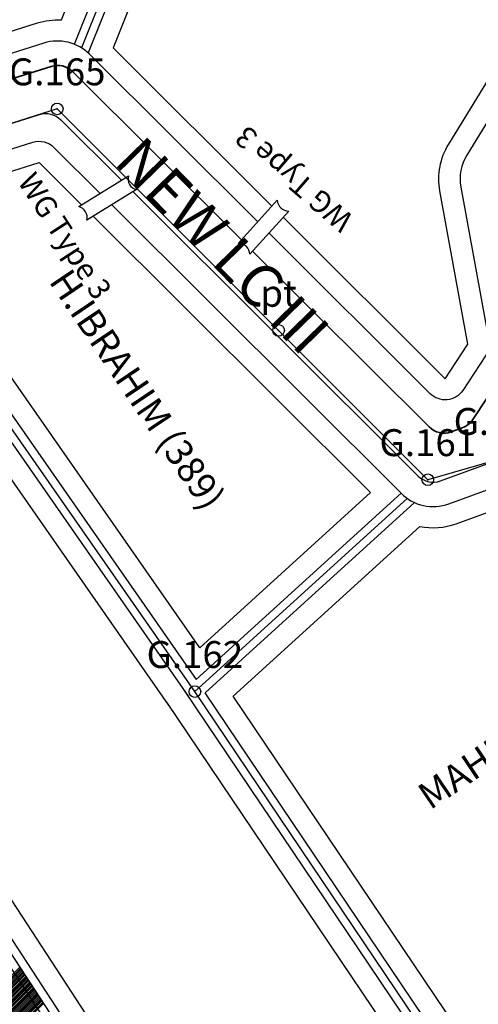
# Model space of a CAD drawing. Units: inches. Extents: x -107 to 51891, y -644 to 12738.
# Drawn here: x 6580 to 6591, y 3750 to 3772 of the extents above; entities that cross this region are included whole.
import ezdxf
from ezdxf.enums import TextEntityAlignment as Align

# ---------------------------------------------------------------- set-up
doc = ezdxf.new("R2010")
doc.units = ezdxf.units.IN
doc.header["$MEASUREMENT"] = 0
for name, color, linetype in [('BULAT1', 7, 'Continuous'), ('Double', 144, 'Continuous'), ('Nama 1', 7, 'Continuous'), ('PATOK1', 7, 'Continuous'), ('tambak', 7, 'Continuous'), ('Tanggul', 7, 'Continuous')]:
    doc.layers.add(name, color=color, linetype=linetype)
doc.layers.add('Sal_existing', color=1, linetype='Continuous', lineweight=15)
doc.styles.add('L100', font='simplex.shx', dxfattribs={"height": 0.254})
doc.styles.get("Standard").update_dxf_attribs({"font": 'simplex.shx'})

msp = doc.modelspace()

# ---------------------------------------------------------------- linework, layer by layer
at = {"layer": 'BULAT1', "color": 1, "ltscale": 10}
for centre in [(6581.105, 3769.842), (6586.122, 3764.825), (6589.505, 3761.442), (6584.225, 3756.642)]:
    msp.add_circle(centre, 0.132, dxfattribs=at)
for p in [(6581.105, 3769.842), (6586.122, 3764.825), (6589.505, 3761.442), (6584.225, 3756.642)]:
    msp.add_point(p, dxfattribs=at)
at = {"layer": 'Double', "color": 6}
for p, q in [((6581.595, 3767.631), (6582.719, 3768.323)), ((6582.903, 3768.013), (6581.779, 3767.321)), ((6585.208, 3766.794), (6586.093, 3767.773)), ((6586.356, 3767.528), (6585.471, 3766.548))]:
    msp.add_line(p, q, dxfattribs=at)
at = {"layer": 'Double', "color": 144}
for points in [[(6593.905, 3773.426), (6594.374, 3776.393), (6596.962, 3779.923), (6590.182, 3789.275), (6584.436, 3785.368), (6586.069, 3780), (6586.573, 3779.245), (6586.069, 3775.715), (6583.164, 3774.505), (6581.806, 3771.111)], [(6581.496, 3771.305), (6582.817, 3774.606), (6579.403, 3778.477), (6572.998, 3773.473)], [(6561.856, 3775.056), (6564.081, 3772.46), (6564.077, 3772.456), (6574.771, 3759.148), (6585.956, 3742.014), (6591.396, 3745.68), (6583.989, 3756.671)], [(6563.803, 3772.231), (6559.967, 3769.072), (6561.567, 3765.644), (6564.432, 3763.734), (6572.599, 3752.445), (6576.112, 3749.4), (6577.098, 3749.646), (6582.72, 3742.069), (6582.935, 3739.704), (6585.663, 3741.803), (6574.479, 3758.936), (6563.799, 3772.227)], [(6584.077, 3756.539), (6576.862, 3766.882), (6576.531, 3767.929)], [(6576.905, 3767.941), (6577.188, 3767.043), (6584.255, 3756.913), (6588.899, 3761.135)], [(6586.006, 3741.613), (6591.895, 3745.582), (6584.461, 3756.614), (6589.203, 3760.925)]]:
    msp.add_lwpolyline(points, dxfattribs=at)
at = {"layer": 'Double', "color": 6}
for points in [[(6586.228, 3767.386), (6589.898, 3763.731), (6590.414, 3764.512), (6589.78, 3767.985, -0.184631), (6589.979, 3769.047), (6592.518, 3773.188, -0.205401), (6593.491, 3773.877), (6593.918, 3776.583), (6596.368, 3779.924), (6590.067, 3788.616), (6584.998, 3785.17), (6586.508, 3780.207), (6587.074, 3779.359), (6586.505, 3775.377), (6583.535, 3774.14), (6582.37, 3771.228), (6585.973, 3767.64)], [(6583.684, 3756.265), (6576.426, 3766.667), (6576.152, 3767.535), (6574.976, 3767.977, -0.108234), (6574.632, 3768.201), (6570.929, 3771.948), (6567.658, 3777.227), (6566.325, 3778.819)], [(6575.962, 3771.156), (6576.465, 3770.648), (6576.728, 3770.549), (6580.656, 3771.79, -0.091328), (6581.2, 3771.857), (6582.261, 3774.51), (6579.342, 3777.82), (6573.719, 3773.427), (6575.707, 3771.415)]]:
    msp.add_lwpolyline(points, format="xyb", dxfattribs=at)
for points in [[(6581.92, 3767.409), (6588.203, 3761.151), (6584.337, 3757.636), (6577.624, 3767.257), (6577.508, 3767.624), (6580.694, 3768.63), (6581.658, 3767.67)], [(6575.173, 3759.41), (6586.092, 3742.684), (6590.729, 3745.809), (6583.591, 3756.402)]]:
    msp.add_lwpolyline(points, dxfattribs=at)
for centre, radius, start, end in [((6582.957, 3768.255), 0.248, 164.1504, 257.2368), ((6586.354, 3767.789), 0.262, 183.5449, 270.4763), ((6581.523, 3767.379), 0.262, 347.2532, 74.1846), ((6585.223, 3766.546), 0.248, 0.4421, 93.5285)]:
    msp.add_arc(centre, radius, start, end, dxfattribs=at)
at = {"layer": 'Sal_existing', "color": 2, "lineweight": 35, "ltscale": 10}
for p, q in [((6580.967, 3770.806), (6576.857, 3769.507)), ((6585.28, 3766.873), (6581.451, 3770.688)), ((6589.534, 3762.637), (6585.535, 3766.619)), ((6591.397, 3764.128), (6590.522, 3762.803)), ((6590.286, 3762.616), (6590.037, 3762.526))]:
    msp.add_line(p, q, dxfattribs=at)
for centre, start, end in [((6581.112, 3770.348), 45.1132, 107.5256), ((6590.121, 3763.067), 290.016, 326.5642), ((6589.872, 3762.977), 225.1132, 290.016)]:
    msp.add_arc(centre, 0.48, start, end, dxfattribs=at)
at = {"layer": 'tambak', "lineweight": -3, "ltscale": 10}
for p, q in [((6581.105, 3769.842), (6576.545, 3768.402)), ((6589.505, 3761.442), (6581.105, 3769.842)), ((6591.185, 3761.922), (6589.505, 3761.442))]:
    msp.add_line(p, q, dxfattribs=at)
at = {"layer": 'tambak', "color": 2, "lineweight": 30, "ltscale": 10}
for points in [[(6567.373, 3779.175), (6568.496, 3777.833), (6571.745, 3772.59), (6575.281, 3769.012, 0.108234), (6575.453, 3768.9), (6576.515, 3768.5, 0.16804), (6576.829, 3768.492), (6580.702, 3769.715, -0.279263), (6581.185, 3769.597), (6582.562, 3768.226)], [(6582.824, 3767.965), (6589.289, 3761.526, 0.291013), (6589.792, 3761.415), (6590.912, 3761.823, 0.160838)]]:
    msp.add_lwpolyline(points, format="xyb", dxfattribs=at)
at = {"layer": 'tambak', "lineweight": -3, "ltscale": 10}
for points in [[(6583.025, 3774.642), (6581.658, 3771.224)], [(6559.745, 3769.122), (6561.425, 3765.522), (6564.305, 3763.602), (6572.465, 3752.322), (6576.065, 3749.202), (6577.025, 3749.442), (6582.545, 3742.002), (6582.785, 3739.362), (6585.905, 3741.762), (6574.625, 3759.042), (6563.825, 3772.482), (6559.745, 3769.122), (6556.865, 3771.282), (6554.465, 3772.002), (6550.625, 3770.082), (6551.895, 3767.647)], [(6585.905, 3741.762), (6591.665, 3745.602), (6584.225, 3756.642), (6577.025, 3766.962), (6576.706, 3767.918)], [(6589.039, 3761.018), (6584.225, 3756.642)], [(6577.994, 3748.136), (6580.263, 3750.405)], [(6578.013, 3748.111), (6580.28, 3750.379)], [(6578.031, 3748.087), (6580.297, 3750.353)], [(6578.049, 3748.062), (6580.314, 3750.328)], [(6578.067, 3748.038), (6580.33, 3750.302)], [(6578.085, 3748.014), (6580.347, 3750.276)], [(6578.103, 3747.989), (6580.364, 3750.251)], [(6578.121, 3747.965), (6580.381, 3750.225)], [(6578.139, 3747.941), (6580.398, 3750.199)], [(6578.157, 3747.916), (6580.414, 3750.173)], [(6578.175, 3747.892), (6580.431, 3750.148)], [(6578.193, 3747.868), (6580.448, 3750.122)], [(6578.211, 3747.843), (6580.465, 3750.096)], [(6578.229, 3747.819), (6580.481, 3750.071)], [(6578.247, 3747.795), (6580.498, 3750.045)], [(6578.266, 3747.77), (6580.515, 3750.019)], [(6578.284, 3747.746), (6580.532, 3749.994)], [(6578.302, 3747.721), (6580.548, 3749.968)], [(6578.32, 3747.697), (6580.565, 3749.942)], [(6578.338, 3747.673), (6580.582, 3749.917)], [(6578.356, 3747.648), (6580.599, 3749.891)], [(6578.374, 3747.624), (6580.615, 3749.865)], [(6578.392, 3747.6), (6580.632, 3749.84)], [(6578.41, 3747.575), (6580.649, 3749.814)], [(6578.428, 3747.551), (6580.666, 3749.788)], [(6578.446, 3747.527), (6580.682, 3749.763)], [(6578.464, 3747.502), (6580.699, 3749.737)], [(6578.482, 3747.478), (6580.716, 3749.711)], [(6578.5, 3747.454), (6580.733, 3749.686)], [(6578.519, 3747.429), (6580.749, 3749.66)], [(6578.537, 3747.405), (6580.766, 3749.634)], [(6578.555, 3747.38), (6580.783, 3749.609)], [(6578.573, 3747.356), (6580.8, 3749.583)]]:
    msp.add_lwpolyline(points, dxfattribs=at)
at = {"layer": 'Tanggul', "color": 4}
for points in [[(6566.72, 3779.094), (6568.048, 3777.509), (6571.309, 3772.247), (6574.973, 3768.538, 0.108234), (6575.146, 3768.426), (6576.321, 3767.984, 0.16804), (6576.995, 3767.966), (6580.549, 3769.088, -0.279263), (6581.032, 3768.97), (6582.078, 3767.929)], [(6599.552, 3769.296), (6594.434, 3773.217, 0.444982), (6592.927, 3772.938), (6590.388, 3768.796, 0.184631), (6590.253, 3768.072), (6590.886, 3764.598, -0.19334), (6590.814, 3764.248), (6590.298, 3763.466, -0.474038), (6589.559, 3763.391), (6585.906, 3767.029)], [(6585.651, 3767.283), (6581.84, 3771.079, 0.279263), (6580.801, 3771.332), (6576.872, 3770.091, -0.16804), (6576.559, 3770.1), (6576.296, 3770.199, -0.108234), (6576.124, 3770.311), (6575.579, 3770.862)], [(6582.341, 3767.667), (6588.899, 3761.135, 0.291013), (6589.981, 3760.896), (6591.101, 3761.304, 0.160838), (6591.609, 3761.705), (6592.871, 3763.617, 0.19334), (6593.025, 3764.371), (6592.387, 3767.873, -0.184631), (6592.45, 3768.21), (6593.81, 3770.428, -0.444982), (6594.511, 3770.559), (6603.029, 3764.032, -0.116009), (6603.168, 3763.862), (6604.414, 3761.315)]]:
    msp.add_lwpolyline(points, format="xyb", dxfattribs=at)
at = {"layer": 'Tanggul', "color": 6}
msp.add_lwpolyline([(6583.991, 3739.677), (6592.562, 3745.452), (6585.091, 3756.538), (6589.323, 3760.385, 0.138931), (6590.145, 3760.445), (6591.265, 3760.853, 0.160838), (6592.009, 3761.441), (6593.272, 3763.353, 0.19334), (6593.498, 3764.457), (6592.859, 3767.959), (6594.219, 3770.178), (6602.737, 3763.651), (6603.957, 3761.156), (6607.556, 3751.08), (6607.544, 3748.867), (6603.585, 3746.783), (6597.362, 3744.381), (6589.556, 3740.12), (6585.561, 3737.742), (6584.014, 3739.648, 0.006077), (6583.991, 3739.676)], format="xyb", dxfattribs=at)

# ---------------------------------------------------------------- texts
at = {"layer": 'Nama 1', "ltscale": 10, "style": 'L100'}
for s, rotation, p in [('ABDULAH RAZAK (391)', 33.9635, (6577.36, 3773.195)), ('H.IBRAHIM (389)', 303.9635, (6582.919, 3763.487)), ('MAHMUD/BASYAH ALI (388)', 33.9635, (6593.774, 3757.157))]:
    msp.add_text(s, height=0.6096, rotation=rotation, dxfattribs=at).set_placement(p, align=Align.MIDDLE_CENTER)
at = {"layer": 'PATOK1', "color": 3, "ltscale": 10, "style": 'L100'}
for s, p in [('G.165', (6581.105, 3770.682)), ('pt', (6586.122, 3765.665)), ('G.159', (6591.185, 3762.762)), ('G.161', (6589.505, 3762.282)), ('G.162', (6584.225, 3757.482))]:
    msp.add_text(s, height=0.6096, dxfattribs=at).set_placement(p, align=Align.MIDDLE_CENTER)
at = {"layer": 'tambak', "color": 3, "ltscale": 10, "style": 'L100'}
for rotation, p in [(139.2344, (6586.471, 3768.254)), (302.9426, (6581.281, 3766.965))]:
    msp.add_text('WG Type 3', height=0.4877, rotation=rotation, dxfattribs=at).set_placement(p, align=Align.MIDDLE_CENTER)
at = {"layer": 'tambak', "color": 151, "insert": (6583.053, 3769.285), "char_height": 0.96, "width": 9.01332, "attachment_point": 1, "rotation": 314.2417}
msp.add_mtext('{\\fBook Antiqua|b1|i0|c0|p18;NEW LC III}', dxfattribs=at)

doc.saveas('drawing.dxf')
